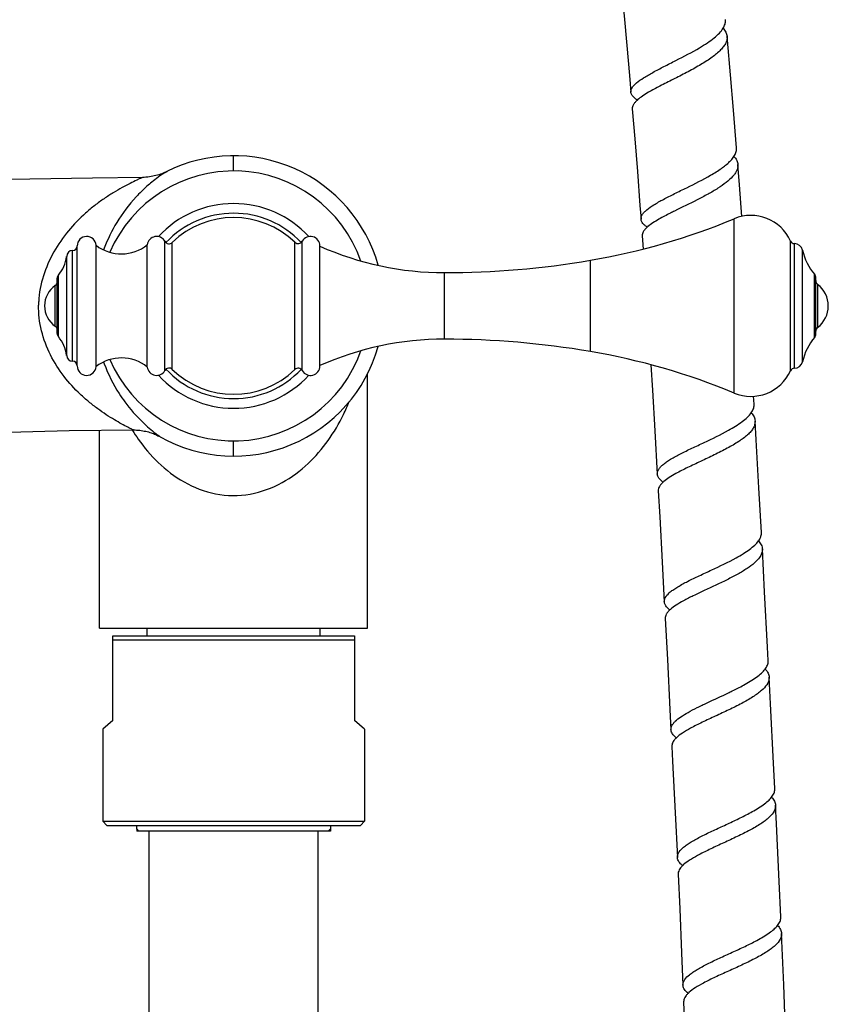
# Model space of a CAD drawing. Units: millimetres. Extents: x 0 to 1463, y 0 to 1009.
# Drawn here: x 522 to 622, y 689 to 811 of the extents above; entities that cross this region are included whole.
import ezdxf

# ---------------------------------------------------------------- set-up
doc = ezdxf.new("R2010")
doc.units = ezdxf.units.MM
doc.header["$LTSCALE"] = 80.454
doc.layers.get('0').update_dxf_attribs({"linetype": 'CONTINUOUS'})
for name, color, linetype in [('02___PRT_ALL_AXES', 7, 'CONTINUOUS'), ('_SURFACE', 7, 'CONTINUOUS'), ('AXES_REF', 7, 'CONTINUOUS'), ('AXIS', 7, 'CONTINUOUS'), ('DATUM_AXIS', 7, 'CONTINUOUS')]:
    doc.layers.add(name, color=color, linetype=linetype)

msp = doc.modelspace()

# ---------------------------------------------------------------- linework, layer by layer
at = {"color": 7, "linetype": 'Continuous'}
for p, q in [((609.45, 810.86), (609.45, 810.95)), ((609.64, 808.88), (609.65, 808.79)), ((597.71, 801.87), (597.71, 801.93)), ((598.48, 800.98), (598.47, 800.98)), ((598.54, 800.99), (598.53, 800.98)), ((598.53, 800.98), (598.53, 800.98)), ((610.82, 794.95), (610.82, 795.04)), ((610.98, 792.96), (610.98, 792.87)), ((598.96, 786.11), (598.96, 786.18)), ((599.72, 785.18), (599.71, 785.17)), ((526.51, 771.99), (526.51, 778.85)), ((620.66, 771.92), (620.66, 778.92)), ((613, 763.22), (612.94, 764.21)), ((613, 763.14), (613, 763.22)), ((613.12, 761.14), (613.12, 761.06)), ((600.99, 754.5), (600.98, 754.56)), ((601.78, 753.63), (601.78, 753.63)), ((613.91, 747.24), (613.9, 747.32)), ((614.02, 745.24), (614.02, 745.16)), ((601.86, 738.64), (601.85, 738.71)), ((531.77, 735.42), (565.03, 735.42)), ((533.4, 734.47), (563.4, 734.47)), ((533.4, 723.97), (533.4, 734.47)), ((563.4, 734.47), (563.4, 723.97)), ((533.4, 733.97), (563.4, 733.97)), ((614.75, 731.35), (614.75, 731.43)), ((614.86, 729.35), (614.86, 729.27)), ((533.4, 723.97), (532.15, 722.92)), ((564.65, 722.92), (563.4, 723.97)), ((602.69, 722.78), (602.68, 722.84)), ((615.57, 715.46), (615.57, 715.54)), ((615.67, 713.46), (615.67, 713.38)), ((532.15, 711.47), (564.65, 711.47)), ((532.15, 711.47), (532.65, 710.97)), ((564.65, 711.47), (564.15, 710.97)), ((532.65, 710.97), (564.15, 710.97)), ((536.65, 710.27), (536.38, 710.54)), ((536.4, 710.52), (536.4, 710.97)), ((560.4, 710.27), (536.4, 710.27)), ((560.15, 710.27), (560.41, 710.54)), ((560.4, 710.97), (560.4, 710.52)), ((603.47, 706.93), (603.47, 706.99)), ((616.32, 699.54), (616.32, 699.62)), ((616.41, 697.54), (616.41, 697.46)), ((604.18, 691.08), (604.17, 691.15))]:
    msp.add_line(p, q, dxfattribs=at)
at = {"color": 9, "linetype": 'Continuous'}
for p, q in [((548.4, 792.17), (548.4, 794.05)), ((526.65, 771.61), (526.65, 779.23)), ((620.51, 771.53), (620.51, 779.31)), ((526.25, 772.9), (526.25, 777.95)), ((620.89, 772.75), (620.89, 778.09)), ((548.4, 756.79), (548.4, 758.67))]:
    msp.add_line(p, q, dxfattribs=at)
at = {"color": 2, "linetype": 'Continuous'}
for p, q in [((536.4, 710.52), (536.4, 710.27)), ((560.4, 710.52), (560.4, 710.27))]:
    msp.add_line(p, q, dxfattribs=at)
at = {"color": 7, "linetype": 'Continuous'}
for points in [[(596.44, 815.58), (596.5, 815.01), (596.85, 811.42), (597.19, 807.75), (597.53, 803.99), (597.71, 801.93)], [(610.82, 795.04), (610.44, 799.69), (610.07, 804.1), (609.68, 808.39), (609.64, 808.88)], [(598.52, 801.05), (598.52, 801.06), (598.52, 801.06), (598.52, 801.05), (598.52, 801.04), (598.53, 801.02), (598.54, 801), (598.54, 800.99)], [(597.88, 799.86), (598.19, 796.15), (598.51, 792.08), (598.83, 787.88), (598.96, 786.18)], [(611.46, 786.52), (611.17, 790.45), (610.98, 792.96)], [(599.78, 785.25), (599.77, 785.26), (599.76, 785.27), (599.76, 785.28), (599.76, 785.28), (599.76, 785.27), (599.77, 785.25), (599.78, 785.23), (599.78, 785.23)], [(599.11, 784.1), (599.14, 783.57), (599.22, 782.47)], [(600.17, 768.12), (600.37, 764.97), (600.67, 759.92), (600.98, 754.56)], [(613.9, 747.32), (613.6, 752.83), (613.26, 758.8), (613.12, 761.14)], [(601.1, 752.49), (601.28, 749.27), (601.59, 743.62), (601.85, 738.71)], [(614.75, 731.43), (614.66, 733.09), (614.3, 739.96), (614.02, 745.24)], [(601.96, 736.63), (602.23, 731.55), (602.55, 725.33), (602.68, 722.84)], [(615.57, 715.54), (615.41, 718.67), (615.03, 726.05), (614.86, 729.35)], [(602.79, 720.77), (602.88, 718.95), (603.2, 712.51), (603.47, 706.99)], [(616.32, 699.62), (616.12, 704.01), (615.78, 711.15), (615.67, 713.46)], [(603.57, 704.91), (603.76, 700.61), (604, 695.14), (604.17, 691.15)], [(616.96, 683.66), (616.91, 685.2), (616.68, 691.18), (616.41, 697.54)], [(604.25, 689.07), (604.41, 684.82), (604.58, 679.96), (604.73, 675.32)]]:
    msp.add_lwpolyline(points, dxfattribs=at)
for centre, radius, start, end in [((600.69, 804.44), 4.11, 237.4424, 237.9136), ((601.3, 797.82), 4.2, 131.3741, 131.7075), ((601.94, 788.54), 4.01, 236.3812, 236.6551), ((602.38, 782.2), 3.99, 131.579, 131.8519), ((602.51, 782.06), 4.19, 130.7474, 131.5745), ((602.7, 781.83), 4.49, 130.0311, 130.7485), ((525.92, 778.43), 0.585, 304.6109, 360), ((527.09, 778.85), 0.585, 139.3073, 180), ((620.07, 778.92), 0.585, 0, 41.1342), ((621.24, 778.56), 0.585, 180, 232.5977), ((525.92, 772.41), 0.585, 0, 55.3891), ((621.24, 772.29), 0.585, 127.4023, 180), ((527.09, 771.99), 0.585, 180, 220.6927), ((620.07, 771.92), 0.585, 318.8658, 360), ((604.4, 750.57), 4.02, 130.6135, 132.0285), ((605.08, 734.96), 3.74, 132.1077, 132.7849), ((605.21, 734.82), 3.92, 131.5459, 132.1085), ((605.61, 719.46), 3.28, 133.5062, 135.6652), ((605.44, 724.53), 3.41, 231.1397, 231.9082), ((605.52, 724.63), 3.54, 231.9051, 232.1774), ((606.64, 703.38), 3.62, 132.7227, 134.092), ((606.83, 703.18), 3.89, 132.0902, 132.7311), ((607.32, 687.53), 3.62, 132.5094, 134.1174), ((607.52, 687.32), 3.91, 132.0172, 132.5232)]:
    msp.add_arc(centre, radius, start, end, dxfattribs=at)
for points, knots in [([(609.15, 809.88), (609.25, 810.03), (609.4, 810.35), (609.46, 810.7), (609.45, 810.86)], [0, 0, 0, 0, 0.528134, 1, 1, 1, 1]), ([(609.65, 808.79), (609.65, 808.65), (609.61, 808.35), (609.43, 807.91), (609.13, 807.48), (608.55, 806.86), (607.58, 806.09), (606.18, 805.22), (604.6, 804.36), (602.95, 803.53), (601.36, 802.73), (600.35, 802.19), (599.89, 801.92)], [0, 0, 0, 0, 0.03437, 0.071984, 0.114664, 0.163337, 0.278948, 0.415668, 0.566001, 0.720318, 0.868272, 1, 1, 1, 1]), ([(606.23, 807.45), (606.56, 807.65), (607.17, 808.03), (608, 808.63), (608.67, 809.23), (609.02, 809.66), (609.15, 809.88)], [0, 0, 0, 0, 0.29877, 0.567904, 0.802157, 1, 1, 1, 1]), ([(609.15, 809.88), (609.29, 809.73), (609.51, 809.42), (609.62, 809.05), (609.64, 808.88)], [0, 0, 0, 0, 0.52919, 1, 1, 1, 1]), ([(597.71, 801.93), (597.7, 802.03), (597.72, 802.22), (597.86, 802.51), (598.09, 802.81), (598.55, 803.24), (599.34, 803.78), (600.49, 804.44), (601.84, 805.14), (603.79, 806.12), (605.27, 806.89), (606.23, 807.45)], [0, 0, 0, 0, 0.026453, 0.056221, 0.091563, 0.133539, 0.238173, 0.368162, 0.517559, 0.678521, 1, 1, 1, 1]), ([(598.47, 800.98), (598.37, 801.05), (598.15, 801.21), (597.86, 801.49), (597.74, 801.75), (597.71, 801.87)], [0, 0, 0, 0, 0.307352, 0.688345, 1, 1, 1, 1]), ([(599.89, 801.92), (599.63, 801.77), (599.17, 801.48), (598.73, 801.15), (598.54, 800.99)], [0, 0, 0, 0, 0.544218, 1, 1, 1, 1]), ([(598.51, 800.96), (598.41, 800.87), (598.23, 800.69), (598.02, 800.41), (597.89, 800.14), (597.87, 799.95), (597.88, 799.86)], [0, 0, 0, 0, 0.311191, 0.574849, 0.799098, 1, 1, 1, 1]), ([(610.5, 793.97), (610.6, 794.12), (610.76, 794.44), (610.82, 794.79), (610.82, 794.95)], [0, 0, 0, 0, 0.528996, 1, 1, 1, 1]), ([(610.98, 792.87), (610.98, 792.76), (610.96, 792.52), (610.83, 792.16), (610.62, 791.81), (610.21, 791.3), (609.51, 790.68), (608.47, 789.97), (607.25, 789.26), (605.45, 788.32), (604.05, 787.65), (603.12, 787.19)], [0, 0, 0, 0, 0.03455, 0.071568, 0.112463, 0.158126, 0.265058, 0.392122, 0.535414, 0.689147, 1, 1, 1, 1]), ([(607.6, 791.63), (608.05, 791.9), (608.88, 792.41), (609.64, 793.01), (609.96, 793.32)], [0, 0, 0, 0, 0.54256, 1, 1, 1, 1]), ([(609.96, 793.32), (610.01, 793.37), (610.21, 793.57), (610.39, 793.8), (610.5, 793.97)], [0, 0, 0, 0, 0.269048, 1, 1, 1, 1]), ([(610.5, 793.97), (610.64, 793.82), (610.86, 793.51), (610.97, 793.14), (610.98, 792.96)], [0, 0, 0, 0, 0.529992, 1, 1, 1, 1]), ([(598.96, 786.18), (598.95, 786.27), (598.97, 786.47), (599.11, 786.76), (599.35, 787.06), (599.82, 787.49), (600.62, 788.03), (601.79, 788.68), (603.16, 789.37), (605.13, 790.33), (606.63, 791.08), (607.6, 791.63)], [0, 0, 0, 0, 0.026677, 0.056649, 0.09217, 0.13432, 0.239279, 0.369479, 0.518932, 0.679737, 1, 1, 1, 1]), ([(603.12, 787.19), (602.95, 787.11), (602.29, 786.78), (601.65, 786.44), (601.18, 786.18)], [0, 0, 0, 0, 0.266459, 1, 1, 1, 1]), ([(599.71, 785.2), (599.61, 785.27), (599.39, 785.43), (599.1, 785.72), (598.98, 785.99), (598.96, 786.11)], [0, 0, 0, 0, 0.30655, 0.687534, 1, 1, 1, 1]), ([(601.18, 786.18), (600.93, 786.03), (600.46, 785.75), (600.01, 785.43), (599.82, 785.27)], [0, 0, 0, 0, 0.542524, 1, 1, 1, 1]), ([(599.71, 785.17), (599.61, 785.09), (599.44, 784.91), (599.24, 784.64), (599.12, 784.37), (599.1, 784.19), (599.11, 784.1)], [0, 0, 0, 0, 0.308489, 0.571349, 0.79672, 1, 1, 1, 1]), ([(612.65, 762.16), (612.75, 762.31), (612.93, 762.62), (613, 762.97), (613, 763.14)], [0, 0, 0, 0, 0.53129, 1, 1, 1, 1]), ([(609.82, 759.99), (610.41, 760.32), (611.23, 760.81), (612.16, 761.57), (612.51, 761.96), (612.65, 762.16)], [0, 0, 0, 0, 0.566823, 0.801311, 1, 1, 1, 1]), ([(612.65, 762.16), (612.78, 762.01), (613.01, 761.69), (613.11, 761.32), (613.12, 761.14)], [0, 0, 0, 0, 0.532153, 1, 1, 1, 1]), ([(600.98, 754.56), (600.98, 754.66), (601, 754.87), (601.15, 755.17), (601.4, 755.47), (601.73, 755.77), (602.15, 756.09), (602.86, 756.54), (603.9, 757.1), (605.3, 757.78), (607.31, 758.71), (608.84, 759.44), (609.82, 759.99)], [0, 0, 0, 0, 0.027312, 0.05786, 0.093878, 0.136453, 0.185924, 0.242144, 0.37274, 0.522237, 0.682598, 1, 1, 1, 1]), ([(613.12, 761.06), (613.12, 760.92), (613.08, 760.64), (612.88, 760.23), (612.58, 759.81), (612, 759.23), (611.02, 758.52), (609.62, 757.72), (608.03, 756.92), (606.38, 756.14), (604.78, 755.39), (603.76, 754.88), (603.28, 754.62)], [0, 0, 0, 0, 0.033543, 0.070387, 0.112344, 0.160324, 0.274798, 0.41082, 0.56104, 0.716024, 0.865596, 1, 1, 1, 1]), ([(601.7, 753.56), (601.6, 753.63), (601.39, 753.8), (601.11, 754.1), (601, 754.37), (600.99, 754.5)], [0, 0, 0, 0, 0.303505, 0.683853, 1, 1, 1, 1]), ([(603.28, 754.62), (603, 754.46), (602.48, 754.16), (601.99, 753.81), (601.78, 753.63)], [0, 0, 0, 0, 0.5455, 1, 1, 1, 1]), ([(601.7, 753.56), (601.61, 753.47), (601.44, 753.3), (601.24, 753.03), (601.12, 752.76), (601.09, 752.57), (601.1, 752.49)], [0, 0, 0, 0, 0.305353, 0.567307, 0.793942, 1, 1, 1, 1]), ([(613.54, 746.26), (613.65, 746.41), (613.83, 746.72), (613.9, 747.07), (613.91, 747.24)], [0, 0, 0, 0, 0.532556, 1, 1, 1, 1]), ([(610.76, 744.16), (611.06, 744.33), (611.64, 744.66), (612.42, 745.18), (613.05, 745.7), (613.4, 746.07), (613.54, 746.26)], [0, 0, 0, 0, 0.297997, 0.566505, 0.80099, 1, 1, 1, 1]), ([(613.54, 746.26), (613.67, 746.11), (613.9, 745.8), (614.01, 745.42), (614.02, 745.24)], [0, 0, 0, 0, 0.533865, 1, 1, 1, 1]), ([(601.85, 738.71), (601.82, 739.18), (602.36, 739.77), (603.03, 740.26), (603.75, 740.72), (604.8, 741.28), (606.22, 741.96), (608.24, 742.9), (609.77, 743.62), (610.76, 744.16)], [0, 0, 0, 0, 0.13403, 0.183945, 0.240589, 0.371982, 0.522133, 0.682907, 1, 1, 1, 1]), ([(613.68, 744.22), (613.5, 743.96), (613.01, 743.46), (612.08, 742.79), (610.94, 742.11), (609.17, 741.19), (607.31, 740.34), (605.49, 739.49), (604.63, 739.05), (604.23, 738.83)], [0, 0, 0, 0, 0.085409, 0.190609, 0.313507, 0.449607, 0.736937, 0.874742, 1, 1, 1, 1]), ([(614.02, 745.16), (614.02, 745), (613.95, 744.66), (613.78, 744.37), (613.68, 744.22)], [0, 0, 0, 0, 0.469386, 1, 1, 1, 1]), ([(602.54, 737.7), (602.45, 737.77), (602.24, 737.95), (601.98, 738.25), (601.87, 738.52), (601.86, 738.64)], [0, 0, 0, 0, 0.301171, 0.680861, 1, 1, 1, 1]), ([(604.23, 738.83), (603.92, 738.66), (603.36, 738.33), (602.83, 737.95), (602.61, 737.76)], [0, 0, 0, 0, 0.54867, 1, 1, 1, 1]), ([(602.54, 737.7), (602.45, 737.62), (602.29, 737.45), (602.09, 737.17), (601.98, 736.9), (601.96, 736.72), (601.96, 736.63)], [0, 0, 0, 0, 0.302816, 0.563947, 0.79152, 1, 1, 1, 1]), ([(614.37, 730.37), (614.48, 730.52), (614.67, 730.83), (614.75, 731.18), (614.75, 731.35)], [0, 0, 0, 0, 0.534773, 1, 1, 1, 1]), ([(611.67, 728.36), (612.23, 728.67), (613.01, 729.13), (613.89, 729.83), (614.23, 730.19), (614.37, 730.37)], [0, 0, 0, 0, 0.565716, 0.800358, 1, 1, 1, 1]), ([(614.37, 730.37), (614.51, 730.21), (614.74, 729.9), (614.85, 729.52), (614.86, 729.35)], [0, 0, 0, 0, 0.535514, 1, 1, 1, 1]), ([(614.86, 729.27), (614.85, 728.66), (614.23, 727.93), (613.42, 727.29), (612.6, 726.73), (611.41, 726.06), (609.84, 725.29), (608.2, 724.53), (606.6, 723.79), (605.58, 723.28), (605.1, 723.02)], [0, 0, 0, 0, 0.153826, 0.207724, 0.267757, 0.403635, 0.554327, 0.710577, 0.862358, 1, 1, 1, 1]), ([(609.8, 727.41), (609.96, 727.49), (610.59, 727.8), (611.22, 728.11), (611.67, 728.36)], [0, 0, 0, 0, 0.257982, 1, 1, 1, 1]), ([(602.68, 722.84), (602.68, 722.93), (602.69, 723.11), (602.8, 723.37), (602.98, 723.64), (603.33, 724.02), (603.94, 724.48), (604.85, 725.03), (605.95, 725.6), (607.62, 726.4), (608.92, 726.99), (609.8, 727.41)], [0, 0, 0, 0, 0.029312, 0.061024, 0.096996, 0.138308, 0.23857, 0.362175, 0.505773, 0.664199, 1, 1, 1, 1]), ([(603.3, 721.87), (603.14, 722), (602.87, 722.26), (602.71, 722.62), (602.69, 722.78)], [0, 0, 0, 0, 0.557159, 1, 1, 1, 1]), ([(605.1, 723.02), (604.76, 722.83), (604.15, 722.48), (603.58, 722.05), (603.35, 721.84)], [0, 0, 0, 0, 0.553391, 1, 1, 1, 1]), ([(603.26, 721.75), (603.19, 721.67), (603.05, 721.51), (602.89, 721.26), (602.8, 721.01), (602.78, 720.85), (602.79, 720.77)], [0, 0, 0, 0, 0.295306, 0.55451, 0.785288, 1, 1, 1, 1]), ([(615.17, 714.47), (615.29, 714.63), (615.48, 714.93), (615.57, 715.29), (615.57, 715.46)], [0, 0, 0, 0, 0.536505, 1, 1, 1, 1]), ([(612.57, 712.56), (613.11, 712.85), (613.85, 713.29), (614.71, 713.96), (615.04, 714.3), (615.17, 714.47)], [0, 0, 0, 0, 0.564807, 0.79961, 1, 1, 1, 1]), ([(615.17, 714.47), (615.31, 714.33), (615.55, 714.02), (615.66, 713.63), (615.67, 713.46)], [0, 0, 0, 0, 0.537087, 1, 1, 1, 1]), ([(603.47, 706.99), (603.44, 707.49), (604, 708.09), (604.7, 708.61), (605.22, 708.95), (605.82, 709.28), (606.72, 709.76), (607.97, 710.35), (609.52, 711.06), (611.07, 711.79), (612.09, 712.3), (612.57, 712.56)], [0, 0, 0, 0, 0.136699, 0.187186, 0.24435, 0.307713, 0.37655, 0.526963, 0.687209, 0.847976, 1, 1, 1, 1]), ([(615.67, 713.38), (615.66, 712.78), (615.04, 712.07), (614.24, 711.44), (613.42, 710.89), (612.24, 710.24), (610.69, 709.47), (609.05, 708.72), (607.46, 707.99), (606.44, 707.48), (605.96, 707.22)], [0, 0, 0, 0, 0.152534, 0.206154, 0.265934, 0.401432, 0.552007, 0.708517, 0.861047, 1, 1, 1, 1]), ([(604.12, 705.98), (604.03, 706.05), (603.87, 706.2), (603.61, 706.49), (603.5, 706.76), (603.47, 706.93)], [0, 0, 0, 0, 0.297626, 0.55896, 1, 1, 1, 1]), ([(605.96, 707.22), (605.62, 707.04), (605.02, 706.69), (604.45, 706.28), (604.21, 706.07)], [0, 0, 0, 0, 0.549677, 1, 1, 1, 1]), ([(604.12, 705.98), (604.03, 705.89), (603.87, 705.72), (603.69, 705.45), (603.58, 705.18), (603.56, 705), (603.57, 704.91)], [0, 0, 0, 0, 0.298419, 0.558293, 0.787656, 1, 1, 1, 1]), ([(615.91, 698.56), (616.03, 698.71), (616.23, 699.01), (616.32, 699.37), (616.32, 699.54)], [0, 0, 0, 0, 0.537349, 1, 1, 1, 1]), ([(613.34, 696.7), (613.87, 696.98), (614.61, 697.41), (615.45, 698.06), (615.78, 698.39), (615.91, 698.56)], [0, 0, 0, 0, 0.564388, 0.799284, 1, 1, 1, 1]), ([(615.91, 698.56), (616.05, 698.41), (616.29, 698.1), (616.41, 697.71), (616.41, 697.54)], [0, 0, 0, 0, 0.538662, 1, 1, 1, 1]), ([(604.17, 691.15), (604.15, 691.65), (604.71, 692.26), (605.42, 692.77), (605.95, 693.11), (606.55, 693.45), (607.46, 693.92), (608.71, 694.51), (610.28, 695.22), (611.84, 695.93), (612.86, 696.44), (613.34, 696.7)], [0, 0, 0, 0, 0.137435, 0.188065, 0.245369, 0.308846, 0.377766, 0.528229, 0.688321, 0.848678, 1, 1, 1, 1]), ([(616.41, 697.46), (616.4, 696.87), (615.78, 696.17), (614.98, 695.55), (614.17, 695.02), (612.99, 694.37), (611.44, 693.62), (609.81, 692.89), (608.22, 692.16), (607.19, 691.66), (606.71, 691.41)], [0, 0, 0, 0, 0.151642, 0.205076, 0.264678, 0.39991, 0.550392, 0.707078, 0.860129, 1, 1, 1, 1]), ([(604.8, 690.13), (604.64, 690.27), (604.36, 690.54), (604.19, 690.91), (604.18, 691.08)], [0, 0, 0, 0, 0.556641, 1, 1, 1, 1]), ([(606.71, 691.41), (606.36, 691.22), (605.73, 690.86), (605.14, 690.44), (604.9, 690.22)], [0, 0, 0, 0, 0.550399, 1, 1, 1, 1]), ([(604.8, 690.13), (604.72, 690.05), (604.56, 689.88), (604.38, 689.61), (604.27, 689.34), (604.25, 689.15), (604.25, 689.07)], [0, 0, 0, 0, 0.297272, 0.55701, 0.786961, 1, 1, 1, 1])]:
    msp.add_open_spline(points, degree=3, knots=knots, dxfattribs=at)
at = {"layer": '02___PRT_ALL_AXES', "color": 7, "linetype": 'Continuous'}
for p, q in [((537.9, 684.83), (537.9, 710.27)), ((558.9, 683.33), (558.9, 710.27))]:
    msp.add_line(p, q, dxfattribs=at)
at = {"layer": '_SURFACE', "color": 7, "linetype": 'Continuous'}
for p, q in [((565.03, 735.42), (565.03, 767.04)), ((531.77, 735.42), (531.77, 760)), ((539.3, 759.17), (539.3, 759.17))]:
    msp.add_line(p, q, dxfattribs=at)
for points in [[(540.09, 792.1), (539.95, 792.03), (539.8, 791.97), (539.64, 791.9), (539.47, 791.82), (539.3, 791.76), (539.12, 791.7), (538.94, 791.64), (538.75, 791.59), (538.55, 791.54), (538.35, 791.5), (538.15, 791.46), (537.94, 791.43), (537.73, 791.4), (537.51, 791.38), (537.28, 791.37), (537.14, 791.37)], [(537.14, 791.37), (530.89, 791.27), (523.1, 791.16), (515.03, 791.07), (506.7, 791), (498.12, 790.94), (489.29, 790.9), (480.19, 790.88), (475.44, 790.87)], [(463.38, 756.33), (466.61, 756.49), (475.11, 757.01), (483.66, 757.6), (492.32, 758.22), (501.11, 758.81), (509.98, 759.32), (518.92, 759.72), (527.98, 759.97), (535.95, 760.04)], [(535.95, 760.04), (536.16, 760.03), (536.36, 760.02), (536.56, 760.01), (536.75, 759.99), (536.94, 759.97), (537.13, 759.94), (537.31, 759.9), (537.49, 759.86), (537.66, 759.82), (537.83, 759.78), (537.99, 759.73), (538.15, 759.68), (538.3, 759.62), (538.45, 759.57), (538.59, 759.51), (538.73, 759.45), (538.87, 759.39), (539, 759.32), (539.12, 759.26), (539.23, 759.2), (539.29, 759.17)]]:
    msp.add_lwpolyline(points, dxfattribs=at)
for start, end in [(15.6894, 116.4587), (240.755, 344.3142)]:
    msp.add_arc((548.4, 775.42), 18.63, start, end, dxfattribs=at)
at = {"layer": '_SURFACE', "color": 9, "linetype": 'Continuous'}
for centre, radius, start, end in [((549.91, 776.36), 18.55, 128.9275, 131.4044), ((550.12, 776.12), 18.87, 131.3903, 137.1616), ((550.64, 775.66), 19.56, 137.212, 148.8828), ((551.01, 775.42), 20, 148.8509, 159.0469), ((550.83, 775.49), 19.81, 159.0437, 159.6553), ((536.02, 775.35), 11.84, 177.091, 179.1311), ((551.25, 775.46), 20.25, 200.2173, 200.8514), ((551.23, 775.45), 20.23, 200.842, 212.646), ((538.24, 773.58), 26.48, 333.9867, 337.7581), ((554.25, 771.22), 21.57, 211.4134, 214.8386)]:
    msp.add_arc(centre, radius, start, end, dxfattribs=at)
for points, knots in [([(540.09, 792.1), (540.28, 792.2), (539.34, 791.63), (539, 791.36), (538.49, 790.98), (538.26, 790.79)], [0, 0, 0, 0, 0.278075, 0.599721, 1, 1, 1, 1]), ([(537.14, 791.37), (537.16, 791.37), (537, 791.32), (536.94, 791.27), (536.65, 791.16), (536.21, 790.95), (535.48, 790.6), (534.51, 790.09), (533.43, 789.46), (532.3, 788.72), (531.14, 787.89), (529.61, 786.62), (527.81, 784.76), (525.99, 782.15), (524.66, 779.18), (524.25, 777.03), (524.2, 775.95)], [0, 0, 0, 0, 0.002626, 0.010498, 0.023132, 0.039817, 0.08292, 0.135931, 0.195664, 0.260129, 0.327778, 0.397652, 0.542334, 0.69342, 0.847007, 1, 1, 1, 1]), ([(535.95, 760.04), (535.97, 760.04), (535.83, 760.08), (535.77, 760.13), (535.52, 760.24), (535.12, 760.44), (534.45, 760.79), (533.56, 761.3), (532.56, 761.93), (531.5, 762.67), (530.41, 763.51), (528.96, 764.79), (527.24, 766.66), (525.57, 769.3), (524.43, 772.31), (524.17, 774.46), (524.19, 775.53)], [0, 0, 0, 0, 0.002392, 0.009671, 0.021348, 0.036933, 0.077934, 0.129196, 0.1876, 0.251107, 0.318223, 0.388067, 0.534048, 0.687243, 0.843391, 1, 1, 1, 1]), ([(534.2, 764.54), (534.42, 764.19), (535.28, 762.93), (536.28, 761.78), (537.07, 761.02)], [0, 0, 0, 0, 0.275488, 1, 1, 1, 1]), ([(536.55, 758.9), (537.28, 757.85), (538.98, 755.84), (542.2, 753.39), (546.14, 751.84), (550.48, 751.81), (554.45, 753.31), (558.69, 756.46), (560.94, 759.71), (562.04, 761.96)], [0, 0, 0, 0, 0.119573, 0.244148, 0.375083, 0.50953, 0.640704, 0.76552, 1, 1, 1, 1]), ([(537.07, 761.02), (537.35, 760.75), (537.83, 760.3), (538.67, 759.64), (538.87, 759.47), (539.34, 759.14), (539.29, 759.17)], [0, 0, 0, 0, 0.402393, 0.727016, 0.936489, 1, 1, 1, 1])]:
    msp.add_open_spline(points, degree=3, knots=knots, dxfattribs=at)
at = {"layer": 'AXES_REF', "color": 7, "linetype": 'Continuous'}
for p, q in [((537.65, 734.47), (537.65, 735.42)), ((559.15, 734.47), (559.15, 735.42)), ((532.15, 722.92), (532.15, 711.47)), ((564.65, 722.92), (564.65, 711.47))]:
    msp.add_line(p, q, dxfattribs=at)
at = {"layer": 'AXIS', "color": 9, "linetype": 'Continuous'}
for p, q in [((610.51, 764.61), (610.51, 786.23)), ((539.86, 767.4), (539.86, 783.44)), ((540.78, 767.54), (540.78, 783.3)), ((556, 767.52), (556, 783.32)), ((556.91, 767.39), (556.91, 783.45)), ((617.52, 767.38), (617.52, 783.46)), ((618, 767.69), (618, 783.15)), ((528.41, 768.55), (528.41, 782.29)), ((619, 768.5), (619, 782.34)), ((592.67, 769.76), (592.67, 781.08)), ((574.57, 771.29), (574.57, 779.55))]:
    msp.add_line(p, q, dxfattribs=at)
at = {"layer": 'AXIS', "color": 7, "linetype": 'Continuous'}
for p, q in [((528.99, 767.97), (528.99, 782.87)), ((531.33, 767.89), (531.33, 782.95)), ((537.68, 767.82), (537.68, 783.02)), ((559.1, 767.97), (559.1, 782.87)), ((527.68, 769.28), (527.68, 781.56))]:
    msp.add_line(p, q, dxfattribs=at)
for centre, radius, start, end in [((548.4, 775.42), 10.96, 46.1096, 134.0211), ((578.83, 862.46), 82.55, 279.6556, 292.571), ((612.59, 781.24), 5.41, 24.3102, 112.571), ((530.16, 782.87), 1.17, 3.5833, 180), ((538.84, 782.87), 1.17, 28.9448, 172.8192), ((540.38, 783.72), 0.585, 208.9448, 314.0211), ((556.4, 783.74), 0.585, 226.1096, 330.37), ((557.93, 782.87), 1.17, 0, 150.37), ((618, 783.68), 0.526, 204.3102, 270), ((618, 782.13), 1.02, 11.9128, 90), ((528.41, 781.56), 0.731, 90, 180), ((528.41, 782.87), 0.585, 270, 360), ((534.46, 786.99), 5.12, 232.2579, 309.0598), ((574.57, 817.65), 38.1, 246.0427, 270), ((625.58, 783.73), 6.72, 191.9128, 221.1342), ((523.32, 782.09), 4.38, 319.3073, 353.0473), ((574.57, 887.5), 107.95, 270, 279.6556), ((528, 775.42), 3.07, 124.6109, 235.3891), ((618.84, 775.42), 3.36, 307.4023, 52.5977), ((523.32, 768.75), 4.38, 6.9527, 40.6927), ((574.57, 733.19), 38.1, 90, 113.9573), ((574.57, 663.34), 107.95, 80.3444, 90), ((625.58, 767.11), 6.72, 138.8658, 168.0872), ((578.83, 688.38), 82.55, 67.429, 80.3444), ((528.41, 769.28), 0.731, 180, 270), ((528.41, 767.97), 0.585, 0, 90), ((534.46, 763.85), 5.12, 50.9402, 127.7421), ((618, 768.71), 1.02, 270, 348.0872), ((530.16, 767.97), 1.17, 180, 356.4167), ((538.84, 767.97), 1.17, 187.1808, 331.0552), ((540.38, 767.12), 0.585, 45.9789, 151.0552), ((548.4, 775.42), 10.96, 225.9789, 313.8904), ((556.4, 767.1), 0.585, 29.63, 133.8904), ((557.93, 767.97), 1.17, 209.63, 360), ((612.59, 769.6), 5.41, 247.429, 335.6898), ((618, 767.16), 0.526, 90, 155.6898)]:
    msp.add_arc(centre, radius, start, end, dxfattribs=at)
at = {"layer": 'DATUM_AXIS', "color": 7, "linetype": 'Continuous'}
for radius, start, end in [(16.75, 19.4301, 156.5679), (12.7, 42.6785, 137.3544), (11.5, 43.2132, 136.9186), (16.75, 203.4321, 340.5699), (11.5, 223.0814, 316.7868), (12.7, 222.6456, 317.3215)]:
    msp.add_arc((548.4, 775.42), radius, start, end, dxfattribs=at)

doc.saveas('drawing.dxf')
